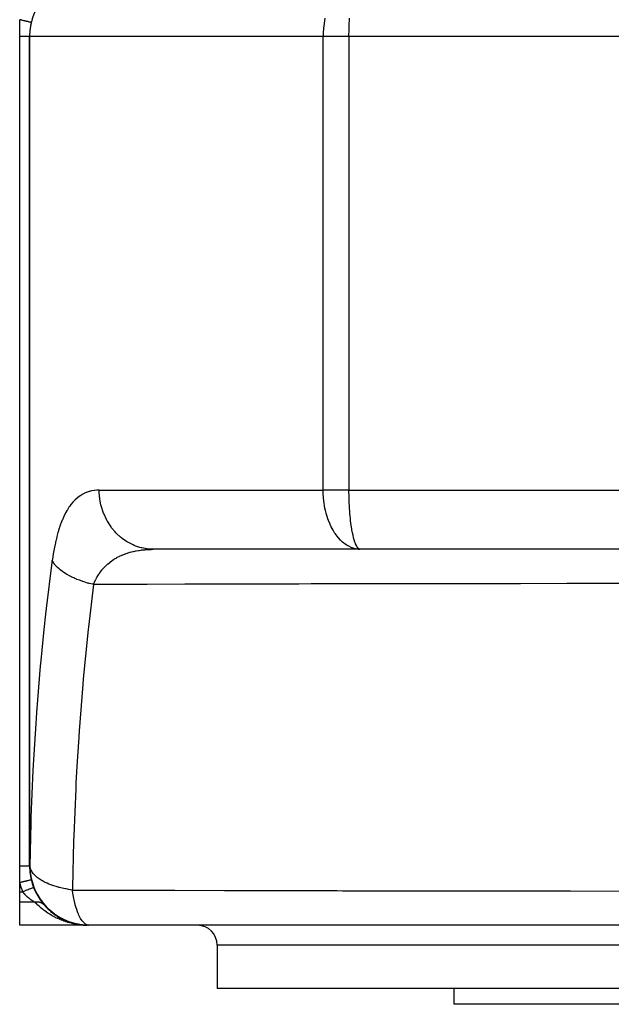
# Model space of a CAD drawing. Extents: x 24 to 1748, y -1113 to 406.
# Drawn here: x 461 to 611, y -1112 to -863 of the extents above; entities that cross this region are included whole.
import ezdxf

# ---------------------------------------------------------------- set-up
doc = ezdxf.new("R2010")
doc.units = 0
doc.linetypes.add('DASHED', pattern=[11.05, 8.7, -2.35])
doc.layers.get('0').update_dxf_attribs({"linetype": 'CONTINUOUS'})
doc.layers.add('NEVIDI', color=4, linetype='DASHED')

msp = doc.modelspace()

# ---------------------------------------------------------------- linework, layer by layer
at = {"color": 2}
for p, q in [((461, -867), (461.000002, -862.786931)), ((463.916667, -863.489104), (463.913439, -863.488328)), ((461, -1077), (461, -867)), ((463.5, -867), (463.5, -1077)), ((463.5, -1077), (463.5, -867)), ((547.279299, -996.837682), (494.833869, -996.837682)), ((546, -996.57022), (546, -996.571501)), ((547.279299, -996.837682), (546.770557, -996.815806)), ((547.279299, -996.837682), (547.155529, -996.823932)), ((641, -996.837682), (547.279299, -996.837682)), ((461, -1081.213075), (461, -1077)), ((463.627634, -1077.104496), (463.618027, -1077)), ((463.68038, -1078.366682), (463.618027, -1077)), ((463.752941, -1079.007884), (463.68038, -1078.366682)), ((463.970784, -1080.234871), (463.752941, -1079.007884)), ((461, -1083.533119), (461, -1081.213075)), ((464.155194, -1080.979404), (463.970784, -1080.234871)), ((464.493829, -1082.051895), (464.155194, -1080.979404)), ((461, -1086.184169), (461, -1083.533119)), ((464.817639, -1082.879529), (464.493829, -1082.051895)), ((464.522875, -1082.444267), (464.522859, -1082.444273)), ((464.522877, -1082.444266), (464.522875, -1082.444267)), ((465.241221, -1083.788718), (464.817639, -1082.879529)), ((465.72822, -1084.673656), (465.241221, -1083.788718)), ((461, -1092), (461, -1086.184169)), ((466.201221, -1085.417886), (465.72822, -1084.673656)), ((466.870735, -1086.329859), (466.201221, -1085.417886)), ((467.358614, -1086.913393), (466.870735, -1086.329859)), ((468.224416, -1087.818012), (467.358614, -1086.913393)), ((468.070953, -1087.783203), (468.109135, -1087.818521)), ((468.42905, -1088.118224), (468.211238, -1087.91519)), ((468.695084, -1088.251431), (468.224416, -1087.818012)), ((468.42905, -1088.118224), (468.480919, -1088.163244)), ((468.794582, -1088.438574), (468.570509, -1088.243007)), ((469.765139, -1089.111591), (468.695084, -1088.251431)), ((468.794582, -1088.438574), (468.845805, -1088.480267)), ((469.167223, -1088.744461), (468.937364, -1088.556643)), ((469.167223, -1088.744461), (469.217609, -1088.782921)), ((469.546651, -1089.036089), (469.310836, -1088.855769)), ((469.546651, -1089.036089), (469.596027, -1089.071423)), ((469.93255, -1089.313653), (469.69084, -1089.140787)), ((470.189506, -1089.410699), (469.765139, -1089.111591)), ((469.93255, -1089.313653), (469.980705, -1089.345914)), ((470.32465, -1089.577298), (470.077266, -1089.411992)), ((471.464883, -1090.187069), (470.189506, -1089.410699)), ((470.32465, -1089.577298), (470.371476, -1089.606629)), ((470.722697, -1089.827145), (470.469277, -1089.669155)), ((470.722697, -1089.827145), (470.767966, -1089.853624)), ((471.126436, -1090.063315), (470.86716, -1089.912775)), ((471.126436, -1090.063315), (471.169972, -1090.087043)), ((471.34579, -1090.183467), (471.270425, -1090.142802)), ((471.818058, -1090.372593), (471.464883, -1090.187069)), ((471.950083, -1090.494963), (471.712655, -1090.376243)), ((473.293213, -1091.025233), (471.818058, -1090.372593)), ((471.950083, -1090.494963), (471.990025, -1090.513705)), ((472.369574, -1090.69055), (472.093136, -1090.562894)), ((472.369574, -1090.69055), (472.407449, -1090.706963)), ((472.793494, -1090.872535), (472.51162, -1090.752793)), ((472.793494, -1090.872535), (472.828893, -1090.886632)), ((473.179037, -1091.024408), (472.933916, -1090.92906)), ((473.554969, -1091.121786), (473.293213, -1091.025233)), ((473.649918, -1091.194538), (473.455722, -1091.125752)), ((475.217224, -1091.610992), (473.554969, -1091.121786)), ((473.649918, -1091.194538), (473.680656, -1091.204715)), ((474.081935, -1091.334835), (473.786955, -1091.240337)), ((474.081935, -1091.334835), (474.110195, -1091.343278)), ((474.516235, -1091.461511), (474.217048, -1091.375546)), ((474.516235, -1091.461511), (474.299908, -1091.399354)), ((474.516235, -1091.461511), (474.29991, -1091.399354)), ((474.516235, -1091.461511), (474.54189, -1091.468357)), ((474.952645, -1091.574662), (474.649269, -1091.497306)), ((478.5, -1092), (461, -1092)), ((474.952645, -1091.574662), (474.975632, -1091.580083)), ((475.372525, -1091.646219), (475.217224, -1091.610992)), ((475.390991, -1091.674378), (475.274606, -1091.648397)), ((477.202357, -1091.933805), (475.372525, -1091.646219)), ((475.390991, -1091.674378), (475.411213, -1091.678535)), ((475.831103, -1091.760744), (475.519535, -1091.700912)), ((475.831103, -1091.760744), (475.700776, -1091.735717)), ((475.831103, -1091.760744), (475.700785, -1091.735718)), ((475.831103, -1091.760744), (475.848591, -1091.763808)), ((476.272823, -1091.833798), (475.831103, -1091.760744)), ((476.272823, -1091.833798), (475.831103, -1091.760744)), ((476.272823, -1091.833798), (475.831103, -1091.760744)), ((476.272823, -1091.833798), (475.957432, -1091.782941)), ((476.272823, -1091.833798), (476.063853, -1091.8001)), ((476.272823, -1091.833798), (476.063862, -1091.800102)), ((476.253322, -1091.83111), (476.272823, -1091.833798)), ((476.700327, -1091.891847), (476.272823, -1091.833798)), ((476.272823, -1091.833798), (476.287515, -1091.835933)), ((477.08049, -1091.93194), (476.279565, -1091.84763)), ((477.08049, -1091.93194), (476.279565, -1091.84763)), ((476.58925, -1091.880306), (476.378217, -1091.85822)), ((476.715994, -1091.893571), (476.396595, -1091.851791)), ((477.076265, -1091.931277), (476.666437, -1091.888385)), ((477.076265, -1091.931277), (476.666437, -1091.888385)), ((477.076265, -1091.931277), (476.666437, -1091.888385)), ((476.700327, -1091.891847), (476.715994, -1091.893571)), ((477.08049, -1091.93194), (476.715994, -1091.893571)), ((476.715994, -1091.893571), (476.727803, -1091.894943)), ((477.082247, -1091.932216), (476.837129, -1091.907544)), ((477.082246, -1091.932216), (476.919168, -1091.915801)), ((477.082246, -1091.932216), (476.919179, -1091.915802)), ((477.160458, -1091.940089), (477.098061, -1091.933808)), ((477.163656, -1091.940423), (477.100449, -1091.933808)), ((477.163656, -1091.940423), (477.100449, -1091.933808)), ((477.163656, -1091.940423), (477.100449, -1091.933808)), ((477.164182, -1091.940463), (477.132473, -1091.937272)), ((477.164182, -1091.940463), (477.132473, -1091.937272)), ((477.160918, -1091.940407), (477.132473, -1091.937412)), ((477.160918, -1091.940407), (477.132473, -1091.937412)), ((477.590301, -1091.972511), (477.148668, -1091.939117)), ((477.148668, -1091.939117), (477.160458, -1091.940089)), ((477.160458, -1091.940089), (477.169337, -1091.940861)), ((477.598184, -1091.972916), (477.160458, -1091.940089)), ((477.241685, -1091.937462), (477.202357, -1091.933805)), ((478.571839, -1091.998293), (477.241685, -1091.937462)), ((477.606065, -1091.973348), (477.279041, -1091.950226)), ((477.582417, -1091.972134), (477.590301, -1091.972511)), ((478.04082, -1091.993027), (477.590301, -1091.972511)), ((477.590301, -1091.972511), (477.598184, -1091.972916)), ((478.044768, -1091.993121), (477.590301, -1091.972511)), ((478.04082, -1091.993027), (477.590301, -1091.972511)), ((478.044768, -1091.993121), (477.590301, -1091.972511)), ((478.04082, -1091.993027), (477.590301, -1091.972511)), ((478.044768, -1091.993121), (477.590301, -1091.972511)), ((477.598184, -1091.972916), (477.606065, -1091.973348)), ((478.044768, -1091.993121), (477.598184, -1091.972916)), ((478.048716, -1091.993222), (477.598184, -1091.972916)), ((478.044768, -1091.993121), (477.598184, -1091.972916)), ((478.048716, -1091.993222), (477.598184, -1091.972916)), ((478.044768, -1091.993121), (477.598184, -1091.972916)), ((478.048716, -1091.993222), (477.598184, -1091.972916)), ((477.606065, -1091.973348), (477.611994, -1091.973692)), ((478.048716, -1091.993222), (477.606065, -1091.973348)), ((478.052664, -1091.99333), (477.672326, -1091.976313)), ((478.052664, -1091.99333), (477.672326, -1091.976313)), ((478.052664, -1091.99333), (477.672326, -1091.976313)), ((478.048716, -1091.993222), (477.682697, -1091.976789)), ((478.048716, -1091.993222), (477.682697, -1091.976789)), ((478.052664, -1091.99333), (477.72196, -1091.979808)), ((478.052664, -1091.99333), (477.96577, -1091.989777)), ((478.052664, -1091.99333), (477.965772, -1091.989778)), ((478.025025, -1091.992719), (478.028974, -1091.992785)), ((478.028974, -1091.992785), (478.032923, -1091.992859)), ((478.032923, -1091.992859), (478.036871, -1091.992939)), ((478.036871, -1091.992939), (478.04082, -1091.993027)), ((478.04082, -1091.993027), (478.044768, -1091.993121)), ((478.044768, -1091.993121), (478.048716, -1091.993222)), ((478.048716, -1091.993222), (478.052664, -1091.99333)), ((478.052664, -1091.99333), (478.055634, -1091.993417)), ((478.5, -1092), (478.36774, -1092)), ((478.5, -1092), (478.36774, -1092)), ((478.589318, -1091.999864), (478.368064, -1091.979969)), ((478.590827, -1092), (478.5, -1092)), ((478.609175, -1092), (478.589318, -1091.999864)), ((641, -1092), (478.609175, -1092)), ((511, -1097), (511, -1108)), ((511, -1097), (511, -1108)), ((651.176102, -1108), (511, -1108)), ((571, -1112), (571, -1108)), ((571, -1112), (571, -1108)), ((751, -1112), (571, -1112))]:
    msp.add_line(p, q, dxfattribs=at)
for centre, radius, start, end in [((478.5, -867), 15, 90, 180), ((478.5, -867), 15, 166.463797, 171.765747), ((478.5, -867), 15, 172.85312, 180), ((547.279299, -981.837682), 15, 268.054659, 269.526813), ((478.5, -1077), 15, 180, 270), ((478.609175, -1077), 15, 180.399632, 269.077872), ((478.5, -1077), 15, 221.110414, 226.162687), ((478.5, -1077), 15, 226.228666, 228.550011), ((478.5, -1077), 15, 229.938238, 233.836639), ((478.5, -1077), 15, 234.035963, 235.839324), ((478.5, -1077), 15, 237.186817, 241.497077), ((478.5, -1077), 15, 244.278425, 249.187838), ((478.5, -1077), 15, 251.259068, 256.833949), ((478.5, -1077), 15, 258.11669, 264.591294), ((478.5, -1077), 15, 264.769232, 268.3024), ((506, -1097), 5, 0, 90)]:
    msp.add_arc(centre, radius, start, end, dxfattribs=at)
at = {"layer": 'NEVIDI', "color": 7, "linetype": 'CONTINUOUS'}
for p, q in [((461.137011, -862.819914), (461.000002, -862.786931)), ((461.322307, -862.864523), (461.137011, -862.819914)), ((461.339033, -862.868549), (461.322307, -862.864523)), ((461.525681, -862.913483), (461.339033, -862.868549)), ((461.706166, -862.956934), (461.525681, -862.913483)), ((461.722486, -862.960863), (461.706166, -862.956934)), ((461.905003, -863.004802), (461.722486, -862.960863)), ((462.07719, -863.046255), (461.905003, -863.004802)), ((462.092813, -863.050017), (462.07719, -863.046255)), ((462.26804, -863.092201), (462.092813, -863.050017)), ((462.429156, -863.130989), (462.26804, -863.092201)), ((462.443802, -863.134515), (462.429156, -863.130989)), ((462.608151, -863.174081), (462.443802, -863.134515)), ((462.755398, -863.209529), (462.608151, -863.174081)), ((462.768807, -863.212757), (462.755398, -863.209529)), ((462.91941, -863.249014), (462.768807, -863.212757)), ((463.050464, -863.280564), (462.91941, -863.249014)), ((463.062395, -863.283437), (463.050464, -863.280564)), ((463.196056, -863.315615), (463.062395, -863.283437)), ((463.308885, -863.342778), (463.196056, -863.315615)), ((463.319099, -863.345237), (463.308885, -863.342778)), ((463.433253, -863.37272), (463.319099, -863.345237)), ((463.5259, -863.395025), (463.433253, -863.37272)), ((463.534231, -863.397031), (463.5259, -863.395025)), ((463.626579, -863.419264), (463.534231, -863.397031)), ((463.697823, -863.436417), (463.626579, -863.419264)), ((463.704202, -863.437953), (463.697823, -863.436417)), ((463.772725, -863.454451), (463.704202, -863.437953)), ((463.821597, -863.466217), (463.772725, -863.454451)), ((463.82576, -863.46722), (463.821597, -863.466217)), ((463.868897, -863.477605), (463.82576, -863.46722)), ((463.894878, -863.48386), (463.868897, -863.477605)), ((463.896884, -863.484343), (463.894878, -863.48386)), ((463.913439, -863.488328), (463.896884, -863.484343)), ((538.08556, -863.709264), (537.94551, -864.937424)), ((538.193648, -863.020652), (538.08556, -863.709264)), ((538.301808, -862.440881), (538.193648, -863.020652)), ((544.414333, -864.983726), (544.428734, -864.493829)), ((544.428734, -864.493829), (544.454394, -863.806121)), ((544.454394, -863.806121), (544.491694, -863.020587)), ((544.491694, -863.020587), (544.497815, -862.906924)), ((544.497815, -862.906924), (544.527197, -862.403301)), ((461.188404, -867), (461, -867)), ((461.304621, -867), (461.188404, -867)), ((461.31952, -867), (461.304621, -867)), ((461.572254, -867), (461.31952, -867)), ((461.643403, -867), (461.572254, -867)), ((461.657692, -867), (461.643403, -867)), ((461.936677, -867), (461.657692, -867)), ((461.96598, -867), (461.936677, -867)), ((461.979444, -867), (461.96598, -867)), ((462.267675, -867), (461.979444, -867)), ((462.275525, -867), (462.267675, -867)), ((462.280145, -867), (462.275525, -867)), ((462.544049, -867), (462.280145, -867)), ((462.555336, -867), (462.544049, -867)), ((462.582486, -867), (462.555336, -867)), ((462.791288, -867), (462.582486, -867)), ((462.801244, -867), (462.791288, -867)), ((462.852177, -867), (462.801244, -867)), ((463.005828, -867), (462.852177, -867)), ((463.014298, -867), (463.005828, -867)), ((463.079728, -867), (463.014298, -867)), ((463.184609, -867), (463.079728, -867)), ((463.191474, -867), (463.184609, -867)), ((463.261146, -867), (463.191474, -867)), ((463.325144, -867), (463.261146, -867)), ((463.330308, -867), (463.325144, -867)), ((463.393037, -867), (463.330308, -867)), ((463.425328, -867), (463.393037, -867)), ((463.428717, -867), (463.425328, -867)), ((463.473138, -867), (463.428717, -867)), ((463.483758, -867), (463.473138, -867)), ((463.485325, -867), (463.483758, -867)), ((463.5, -867), (463.485325, -867)), ((537.855999, -867), (463.5, -867)), ((537.871524, -866.139325), (537.855999, -867)), ((544.388095, -867), (537.855999, -867)), ((537.855999, -981.837682), (537.855999, -867)), ((537.940794, -864.992246), (537.871524, -866.139325)), ((537.94551, -864.937424), (537.940794, -864.992246)), ((544.388095, -867), (544.388708, -866.690985)), ((777.611905, -867), (544.388095, -867)), ((544.388095, -867), (544.388095, -981.837682)), ((544.388708, -866.690985), (544.391248, -866.299587)), ((544.391248, -866.299587), (544.395663, -865.915372)), ((544.395663, -865.915372), (544.402447, -865.507236)), ((544.402447, -865.507236), (544.412754, -865.04507)), ((544.412754, -865.04507), (544.414112, -864.992216)), ((544.414112, -864.992216), (544.414333, -864.983726)), ((480.570048, -981.855181), (479.977257, -981.909934)), ((480.658861, -981.850251), (480.570048, -981.855181)), ((481.158237, -981.837682), (480.658861, -981.850251)), ((481.158237, -981.837682), (537.855999, -981.837682)), ((481.161023, -982.139984), (481.158238, -981.837682)), ((544.388095, -981.837682), (537.855999, -981.837682)), ((537.871524, -982.698357), (537.855999, -981.837682)), ((544.388095, -981.837682), (641.163934, -981.837682)), ((544.388708, -982.146699), (544.388095, -981.837682)), ((475.010428, -984.346209), (474.550021, -984.824851)), ((475.07992, -984.279016), (475.010428, -984.346209)), ((475.556652, -983.851111), (475.07992, -984.279016)), ((475.628577, -983.791337), (475.556652, -983.851111)), ((476.121859, -983.412744), (475.628577, -983.791337)), ((476.196242, -983.360201), (476.121859, -983.412744)), ((476.706166, -983.029853), (476.196242, -983.360201)), ((476.783032, -982.98439), (476.706166, -983.029853)), ((477.31011, -982.701202), (476.783032, -982.98439)), ((477.389596, -982.662643), (477.31011, -982.701202)), ((477.933367, -982.426141), (477.389596, -982.662643)), ((478.015071, -982.39457), (477.933367, -982.426141)), ((478.105668, -982.360727), (478.015071, -982.39457)), ((478.571944, -982.205313), (478.105668, -982.360727)), ((478.655411, -982.180705), (478.571944, -982.205313)), ((479.224156, -982.037587), (478.655411, -982.180705)), ((479.309412, -982.019699), (479.224156, -982.037587)), ((479.890235, -981.921271), (479.309412, -982.019699)), ((479.977257, -981.909934), (479.890235, -981.921271)), ((481.250984, -983.581212), (481.161023, -982.139984)), ((481.281333, -983.845413), (481.250984, -983.581212)), ((481.319964, -984.13755), (481.281333, -983.845413)), ((481.584373, -985.552859), (481.319964, -984.13755)), ((537.940794, -983.845436), (537.871524, -982.698357)), ((537.94551, -983.900258), (537.940794, -983.845436)), ((538.08556, -985.128418), (537.94551, -983.900258)), ((544.391248, -982.538093), (544.388708, -982.146699)), ((544.395663, -982.92231), (544.391248, -982.538093)), ((544.402447, -983.330421), (544.395663, -982.92231)), ((544.412754, -983.792612), (544.402447, -983.330421)), ((544.414112, -983.845466), (544.412754, -983.792612)), ((544.414333, -983.853957), (544.414112, -983.845466)), ((544.428734, -984.343853), (544.414333, -983.853957)), ((544.454394, -985.031563), (544.428734, -984.343853)), ((473.075232, -986.826882), (473.016193, -986.924945)), ((473.483827, -986.190192), (473.075232, -986.826882)), ((473.545929, -986.099478), (473.483827, -986.190192)), ((473.681143, -985.90714), (473.545929, -986.099478)), ((473.973849, -985.513958), (473.681143, -985.90714)), ((474.038573, -985.431113), (473.973849, -985.513958)), ((474.482929, -984.899703), (474.038573, -985.431113)), ((474.550021, -984.824851), (474.482929, -984.899703)), ((481.648329, -985.817146), (481.584373, -985.552859)), ((481.720394, -986.093972), (481.648329, -985.817146)), ((482.15447, -987.457934), (481.720394, -986.093972)), ((538.193648, -985.81703), (538.08556, -985.128418)), ((538.301808, -986.396801), (538.193648, -985.81703)), ((538.442903, -987.048655), (538.301808, -986.396801)), ((544.491694, -985.817096), (544.454394, -985.031563)), ((544.497815, -985.930758), (544.491694, -985.817096)), ((544.527197, -986.434382), (544.497815, -985.930758)), ((544.576911, -987.169534), (544.527197, -986.434382)), ((471.801766, -989.356689), (471.751441, -989.477652)), ((472.150727, -988.567312), (471.801766, -989.356689)), ((472.203897, -988.454143), (472.150727, -988.567312)), ((472.572157, -987.716813), (472.203897, -988.454143)), ((472.628198, -987.611309), (472.572157, -987.716813)), ((473.016193, -986.924945), (472.628198, -987.611309)), ((482.252566, -987.71717), (482.15447, -987.457934)), ((482.355215, -987.974678), (482.252566, -987.71717)), ((482.951291, -989.26274), (482.355215, -987.974678)), ((483.083361, -989.511466), (482.951291, -989.26274)), ((538.610028, -987.717074), (538.442903, -987.048655)), ((538.610513, -987.718886), (538.610028, -987.717074)), ((539.034917, -989.102417), (538.610513, -987.718886)), ((539.182446, -989.511334), (539.034917, -989.102417)), ((544.619445, -987.717121), (544.576911, -987.169534)), ((544.685855, -988.467783), (544.619445, -987.717121)), ((544.733478, -988.947265), (544.685855, -988.467783)), ((544.79508, -989.511441), (544.733478, -988.947265)), ((471.017294, -991.487454), (470.725735, -992.438876)), ((471.062097, -991.349947), (471.017294, -991.487454)), ((471.373783, -990.450114), (471.062097, -991.349947)), ((471.421299, -990.321084), (471.373783, -990.450114)), ((471.751441, -989.477652), (471.421299, -990.321084)), ((483.212964, -989.745369), (483.083361, -989.511466)), ((483.960303, -990.934684), (483.212964, -989.745369)), ((484.125577, -991.167543), (483.960303, -990.934684)), ((484.278421, -991.374779), (484.125577, -991.167543)), ((485.163735, -992.444282), (484.278421, -991.374779)), ((539.584563, -990.496487), (539.182446, -989.511334)), ((539.606444, -990.545547), (539.584563, -990.496487)), ((539.900591, -991.16748), (539.606444, -990.545547)), ((540.365178, -992.029363), (539.900591, -991.16748)), ((544.887804, -990.267132), (544.79508, -989.511441)), ((545.015409, -991.167504), (544.887804, -990.267132)), ((545.100428, -991.69733), (545.015409, -991.167504)), ((545.12964, -991.868444), (545.100428, -991.69733)), ((470.376456, -993.729304), (470.128541, -994.768226)), ((470.414779, -993.578525), (470.376456, -993.729304)), ((470.68415, -992.583248), (470.414779, -993.578525)), ((470.725735, -992.438876), (470.68415, -992.583248)), ((485.360378, -992.655658), (485.163735, -992.444282)), ((485.532422, -992.833781), (485.360378, -992.655658)), ((486.540051, -993.764257), (485.532422, -992.833781)), ((486.765861, -993.94919), (486.540051, -993.764257)), ((486.952744, -994.09635), (486.765861, -993.94919)), ((488.064378, -994.870985), (486.952744, -994.09635)), ((540.751536, -992.655699), (540.365178, -992.029363)), ((540.854603, -992.810926), (540.751536, -992.655699)), ((541.355335, -993.503), (540.854603, -992.810926)), ((541.719964, -993.949211), (541.355335, -993.503)), ((542.231881, -994.504459), (541.719964, -993.949211)), ((545.27649, -992.655712), (545.12964, -991.868444)), ((545.407373, -993.269231), (545.27649, -992.655712)), ((545.573617, -993.949218), (545.407373, -993.269231)), ((545.716338, -994.456958), (545.573617, -993.949218)), ((469.833808, -996.172735), (469.626468, -997.301686)), ((469.865983, -996.008947), (469.833808, -996.172735)), ((470.036071, -995.186983), (469.865983, -996.008947)), ((470.093366, -994.925346), (470.036071, -995.186983)), ((470.128541, -994.768226), (470.093366, -994.925346)), ((488.316518, -995.02469), (488.064378, -994.870985)), ((488.513894, -995.139768), (488.316518, -995.02469)), ((489.709836, -995.744971), (488.513894, -995.139768)), ((489.984482, -995.862932), (489.709836, -995.744971)), ((490.187988, -995.94555), (489.984482, -995.862932)), ((491.44671, -996.370278), (490.187988, -995.94555)), ((491.739687, -996.448685), (491.44671, -996.370278)), ((491.944984, -996.499179), (491.739687, -996.448685)), ((493.244278, -996.735953), (491.944984, -996.499179)), ((493.550504, -996.771429), (493.244278, -996.735953)), ((493.753737, -996.790769), (493.550504, -996.771429)), ((494.833868, -996.837682), (493.753737, -996.790769)), ((493.798238, -996.857937), (494.253723, -996.843966)), ((494.253723, -996.843966), (494.357318, -996.841911)), ((494.357318, -996.841911), (494.833868, -996.837682)), ((542.614696, -994.871014), (542.231881, -994.504459)), ((542.788445, -995.024737), (542.614696, -994.871014)), ((543.693402, -995.709179), (542.788445, -995.024737)), ((543.937749, -995.862925), (543.693402, -995.709179)), ((544.152283, -995.987724), (543.937749, -995.862925)), ((545.147192, -996.44869), (544.152283, -995.987724)), ((545.214776, -996.473262), (545.147192, -996.44869)), ((545.920461, -996.680911), (545.214776, -996.473262)), ((545.901441, -995.024741), (545.716338, -994.456958)), ((546.038882, -995.387027), (545.901441, -995.024741)), ((546.395007, -996.77149), (545.920461, -996.680911)), ((546.051393, -995.417666), (546.038882, -995.387027)), ((546.254064, -995.862926), (546.051393, -995.417666)), ((546.406942, -996.138593), (546.254064, -995.862926)), ((546.770557, -996.815806), (546.395007, -996.77149)), ((546.625138, -996.44869), (546.406942, -996.138593)), ((546.777063, -996.60963), (546.625138, -996.44869)), ((547.007973, -996.771484), (546.777063, -996.60963)), ((547.155529, -996.823932), (547.007973, -996.771484)), ((469.383181, -998.825935), (469.267149, -999.652065)), ((469.409569, -998.648015), (469.383181, -998.825935)), ((469.597231, -997.472277), (469.409569, -998.648015)), ((469.626468, -997.301686), (469.597231, -997.472277)), ((484.766036, -999.449046), (484.948326, -999.332317)), ((484.948326, -999.332317), (485.026046, -999.283789)), ((485.026046, -999.283789), (485.561179, -998.968732)), ((485.561179, -998.968732), (485.642106, -998.923856)), ((485.642106, -998.923856), (485.973314, -998.747317)), ((485.973314, -998.747317), (486.196774, -998.634422)), ((486.196774, -998.634422), (486.280105, -998.593553)), ((486.280105, -998.593553), (486.305395, -998.581279)), ((486.305395, -998.581279), (486.849579, -998.331293)), ((486.849579, -998.331293), (486.935215, -998.294325)), ((486.935215, -998.294325), (487.519402, -998.05831)), ((487.519402, -998.05831), (487.607264, -998.025161)), ((487.607264, -998.025161), (487.944137, -997.903463)), ((487.944137, -997.903463), (487.990501, -997.887369)), ((487.990501, -997.887369), (488.206394, -997.814458)), ((488.206394, -997.814458), (488.234611, -997.805172)), ((488.234611, -997.805172), (488.296463, -997.785013)), ((488.296463, -997.785013), (488.910598, -997.598915)), ((488.910598, -997.598915), (489.002842, -997.573097)), ((489.002842, -997.573097), (489.632076, -997.411022)), ((489.632076, -997.411022), (489.726487, -997.388745)), ((489.726487, -997.388745), (489.807977, -997.369931)), ((489.807977, -997.369931), (490.132457, -997.298754)), ((490.132457, -997.298754), (490.370926, -997.250168)), ((490.370926, -997.250168), (490.467691, -997.231332)), ((490.467691, -997.231332), (491.126502, -997.116107)), ((491.126502, -997.116107), (491.224926, -997.100786)), ((491.224926, -997.100786), (491.749759, -997.027059)), ((491.749759, -997.027059), (491.893212, -997.009189)), ((491.893212, -997.009189), (491.992913, -996.997332)), ((491.992913, -996.997332), (492.523917, -996.94178)), ((492.523917, -996.94178), (492.66999, -996.928688)), ((492.66999, -996.928688), (492.771051, -996.920171)), ((492.771051, -996.920171), (493.456828, -996.873803)), ((493.456828, -996.873803), (493.559244, -996.86855)), ((493.559244, -996.86855), (493.798238, -996.857937)), ((467.759007, -1011.84703), (469.192325, -1000.211685)), ((469.192325, -1000.211685), (469.267149, -999.652065)), ((469.460007, -1000.026675), (469.267148, -999.652063)), ((469.566026, -1000.203723), (469.460007, -1000.026675)), ((469.647555, -1000.330075), (469.566026, -1000.203723)), ((469.680412, -1000.378955), (469.647555, -1000.330075)), ((469.881759, -1000.657466), (469.680412, -1000.378955)), ((470.020854, -1000.832657), (469.881759, -1000.657466)), ((470.235435, -1001.081763), (470.020854, -1000.832657)), ((470.279116, -1001.129806), (470.235435, -1001.081763)), ((470.420315, -1001.279771), (470.279116, -1001.129806)), ((470.591364, -1001.451713), (470.420315, -1001.279771)), ((470.987248, -1001.816226), (470.591364, -1001.451713)), ((471.041319, -1001.862929), (470.987248, -1001.816226)), ((481.837355, -1002.066591), (482.153679, -1001.69606)), ((482.153679, -1001.69606), (482.245468, -1001.593694)), ((482.245468, -1001.593694), (482.307768, -1001.525457)), ((482.307768, -1001.525457), (482.727407, -1001.090279)), ((482.727407, -1001.090279), (482.738364, -1001.079456)), ((482.738364, -1001.079456), (482.803754, -1001.015403)), ((482.803754, -1001.015403), (483.25502, -1000.597246)), ((483.25502, -1000.597246), (483.323533, -1000.537199)), ((483.323533, -1000.537199), (483.379148, -1000.489085)), ((483.379148, -1000.489085), (483.795497, -1000.145922)), ((483.795497, -1000.145922), (483.867108, -1000.089779)), ((483.867108, -1000.089779), (484.232601, -999.815464)), ((484.232601, -999.815464), (484.359837, -999.724551)), ((484.359837, -999.724551), (484.434477, -999.672271)), ((484.434477, -999.672271), (484.766036, -999.449046)), ((471.071275, -1001.888517), (471.041319, -1001.862929)), ((471.272828, -1002.055725), (471.071275, -1001.888517)), ((471.829089, -1002.478517), (471.272828, -1002.055725)), ((471.893986, -1002.524642), (471.829089, -1002.478517)), ((471.9576, -1002.569275), (471.893986, -1002.524642)), ((472.059435, -1002.639571), (471.9576, -1002.569275)), ((472.687451, -1003.044841), (472.059435, -1002.639571)), ((472.944684, -1003.198426), (472.687451, -1003.044841)), ((473.017172, -1003.240539), (472.944684, -1003.198426)), ((473.639158, -1003.582747), (473.017172, -1003.240539)), ((473.921103, -1003.727554), (473.639158, -1003.582747)), ((474.126678, -1003.829453), (473.921103, -1003.727554)), ((474.207165, -1003.868538), (474.126678, -1003.829453)), ((474.676275, -1004.087759), (474.207165, -1003.868538)), ((474.980566, -1004.222572), (474.676275, -1004.087759)), ((475.425712, -1004.410116), (474.980566, -1004.222572)), ((480.259996, -1004.484555), (480.42612, -1004.168718)), ((480.42612, -1004.168718), (480.562521, -1003.923308)), ((480.562521, -1003.923308), (480.609364, -1003.84168)), ((480.609364, -1003.84168), (480.937909, -1003.302998)), ((480.937909, -1003.302998), (480.988583, -1003.224719)), ((480.988583, -1003.224719), (481.096439, -1003.061979)), ((481.096439, -1003.061979), (481.343163, -1002.708133)), ((481.343163, -1002.708133), (481.397731, -1002.633101)), ((481.397731, -1002.633101), (481.459402, -1002.549628)), ((481.459402, -1002.549628), (481.778826, -1002.138364)), ((481.778826, -1002.138364), (481.837355, -1002.066591)), ((475.513231, -1004.445703), (475.425712, -1004.410116)), ((475.789979, -1004.555574), (475.513231, -1004.445703)), ((476.114216, -1004.679334), (475.789979, -1004.555574)), ((476.826035, -1004.933388), (476.114216, -1004.679334)), ((476.919539, -1004.965049), (476.826035, -1004.933388)), ((476.971116, -1004.982349), (476.919539, -1004.965049)), ((477.31244, -1005.093954), (476.971116, -1004.982349)), ((478.209819, -1005.364522), (477.31244, -1005.093954)), ((478.310823, -1005.392992), (478.209819, -1005.364522)), ((478.409168, -1005.42034), (478.310823, -1005.392992)), ((478.565274, -1005.463004), (478.409168, -1005.42034)), ((479.692693, -1005.744874), (478.416959, -1016.52831)), ((479.49556, -1005.698831), (478.565274, -1005.463004)), ((479.692693, -1005.744874), (479.49556, -1005.698831)), ((489.311323, -1005.718579), (479.692691, -1005.744866)), ((479.692693, -1005.744869), (479.901317, -1005.242885)), ((479.901317, -1005.242885), (479.94047, -1005.154227)), ((479.94047, -1005.154227), (480.213401, -1004.576803)), ((480.213401, -1004.576803), (480.216968, -1004.569681)), ((480.216968, -1004.569681), (480.259996, -1004.484555)), ((490.617788, -1005.715132), (489.311323, -1005.718579)), ((492.533934, -1005.71013), (490.617788, -1005.715132)), ((493.295087, -1005.708161), (492.533934, -1005.71013)), ((502.854199, -1005.684276), (493.295087, -1005.708161)), ((504.172261, -1005.681105), (502.854199, -1005.684276)), ((513.574955, -1005.659342), (504.172261, -1005.681105)), ((514.318271, -1005.657684), (513.574955, -1005.659342)), ((516.518961, -1005.652831), (514.318271, -1005.657684)), ((517.84883, -1005.649936), (516.518961, -1005.652831)), ((530.306884, -1005.62422), (517.84883, -1005.649936)), ((531.648146, -1005.621602), (530.306884, -1005.62422)), ((534.838999, -1005.61549), (531.648146, -1005.621602)), ((535.56635, -1005.614119), (534.838999, -1005.61549)), ((544.217223, -1005.598476), (535.56635, -1005.614119)), ((545.571213, -1005.596137), (544.217223, -1005.598476)), ((556.284405, -1005.578649), (545.571213, -1005.596137)), ((556.997461, -1005.577548), (556.284405, -1005.578649)), ((558.255324, -1005.575624), (556.997461, -1005.577548)), ((559.619936, -1005.573564), (558.255324, -1005.575624)), ((572.352628, -1005.555691), (559.619936, -1005.573564)), ((573.719408, -1005.55392), (572.352628, -1005.555691)), ((577.868677, -1005.54872), (573.719408, -1005.55392)), ((578.569707, -1005.547868), (577.868677, -1005.54872)), ((586.444291, -1005.538815), (578.569707, -1005.547868)), ((587.809042, -1005.537343), (586.444291, -1005.538815)), ((599.548758, -1005.525829), (587.809042, -1005.537343)), ((600.240032, -1005.525213), (599.548758, -1005.525829)), ((600.525663, -1005.524961), (600.240032, -1005.525213)), ((601.889763, -1005.523771), (600.525663, -1005.524961)), ((614.597994, -1005.513982), (601.889763, -1005.523771)), ((467.185356, -1017.110441), (467.601196, -1013.253965)), ((467.601196, -1013.253965), (467.759007, -1011.84703)), ((478.416959, -1016.52831), (478.35782, -1017.070032)), ((466.413445, -1024.957928), (467.185356, -1017.110441)), ((478.264276, -1017.935754), (477.115036, -1029.627343)), ((478.35782, -1017.070032), (478.264276, -1017.935754)), ((465.33321, -1038.143179), (466.284627, -1026.373348)), ((466.284627, -1026.373348), (466.413445, -1024.957928)), ((476.990016, -1031.043019), (476.065545, -1042.802943)), ((477.115036, -1029.627343), (476.990016, -1031.043019)), ((465.232437, -1039.565615), (465.33321, -1038.143179)), ((464.510469, -1051.37569), (465.140748, -1040.898358)), ((465.140748, -1040.898358), (465.232437, -1039.565615)), ((476.065545, -1042.802943), (475.967232, -1044.225434)), ((475.954083, -1044.418889), (475.49754, -1051.695204)), ((475.967232, -1044.225434), (475.954083, -1044.418889)), ((464.436997, -1052.800021), (464.510469, -1051.37569)), ((463.937328, -1064.612961), (464.436997, -1052.800021)), ((475.49754, -1051.695204), (475.260345, -1056.029849)), ((475.260345, -1056.029849), (475.187933, -1057.455436)), ((475.187933, -1057.455436), (474.69256, -1069.265298)), ((463.618027, -1077), (463.890096, -1066.037324)), ((463.890096, -1066.037324), (463.910603, -1065.40861)), ((463.910603, -1065.40861), (463.937328, -1064.612961)), ((474.645152, -1070.691466), (474.35258, -1082.507524)), ((474.69256, -1069.265298), (474.645152, -1070.691466)), ((461.188396, -1077), (461, -1077)), ((461.289696, -1077), (461.188396, -1077)), ((461.304617, -1077), (461.289696, -1077)), ((461.572205, -1077), (461.304617, -1077)), ((461.629117, -1077), (461.572205, -1077)), ((461.643437, -1077), (461.629117, -1077)), ((461.936781, -1077), (461.643437, -1077)), ((461.952575, -1077), (461.936781, -1077)), ((461.966042, -1077), (461.952575, -1077)), ((462.255098, -1077), (461.966042, -1077)), ((462.267609, -1077), (462.255098, -1077)), ((462.275526, -1077), (462.267609, -1077)), ((462.532765, -1077), (462.275526, -1077)), ((462.544116, -1077), (462.532765, -1077)), ((462.58248, -1077), (462.544116, -1077)), ((462.781267, -1077), (462.58248, -1077)), ((462.791284, -1077), (462.781267, -1077)), ((462.852147, -1077), (462.791284, -1077)), ((462.997297, -1077), (462.852147, -1077)), ((463.005829, -1077), (462.997297, -1077)), ((463.079698, -1077), (463.005829, -1077)), ((463.177689, -1077), (463.079698, -1077)), ((463.184627, -1077), (463.177689, -1077)), ((463.261143, -1077), (463.184627, -1077)), ((463.319899, -1077), (463.261143, -1077)), ((463.325134, -1077), (463.319899, -1077)), ((463.39305, -1077), (463.325134, -1077)), ((463.421861, -1077), (463.39305, -1077)), ((463.42533, -1077), (463.421861, -1077)), ((463.473142, -1077), (463.42533, -1077)), ((463.482117, -1077), (463.473142, -1077)), ((463.483764, -1077), (463.482117, -1077)), ((463.5, -1077), (463.483764, -1077)), ((463.5, -1077), (463.618027, -1077)), ((463.751202, -1077.676397), (463.627634, -1077.104496)), ((463.768606, -1077.728921), (463.751202, -1077.676397)), ((463.905143, -1078.066427), (463.768606, -1077.728921)), ((464.043949, -1078.333435), (463.905143, -1078.066427)), ((464.133654, -1078.482717), (464.043949, -1078.333435)), ((464.16655, -1078.534069), (464.133654, -1078.482717)), ((464.522205, -1079.009642), (464.16655, -1078.534069)), ((464.752506, -1079.264815), (464.522205, -1079.009642)), ((461.263364, -1081.149666), (461.000002, -1081.213071)), ((461.339033, -1081.131449), (461.263364, -1081.149666)), ((461.355761, -1081.127421), (461.339033, -1081.131449)), ((461.649729, -1081.056649), (461.355761, -1081.127421)), ((461.722486, -1081.039133), (461.649729, -1081.056649)), ((461.738573, -1081.03526), (461.722486, -1081.039133)), ((462.024418, -1080.966444), (461.738573, -1081.03526)), ((462.092814, -1080.949978), (462.024418, -1080.966444)), ((462.108469, -1080.946209), (462.092814, -1080.949978)), ((462.380863, -1080.880632), (462.108469, -1080.946209)), ((462.443803, -1080.865479), (462.380863, -1080.880632)), ((462.458331, -1080.861982), (462.443803, -1080.865479)), ((462.712259, -1080.800851), (462.458331, -1080.861982)), ((462.768807, -1080.787237), (462.712259, -1080.800851)), ((462.782118, -1080.784033), (462.768807, -1080.787237)), ((463.012844, -1080.728487), (462.782118, -1080.784033)), ((463.062394, -1080.716558), (463.012844, -1080.728487)), ((463.074257, -1080.713702), (463.062394, -1080.716558)), ((463.277345, -1080.66481), (463.074257, -1080.713702)), ((463.319098, -1080.654759), (463.277345, -1080.66481)), ((463.329264, -1080.652311), (463.319098, -1080.654759)), ((463.500752, -1080.611026), (463.329264, -1080.652311)), ((463.53423, -1080.602966), (463.500752, -1080.611026)), ((463.542517, -1080.600971), (463.53423, -1080.602966)), ((463.679146, -1080.568078), (463.542517, -1080.600971)), ((463.704201, -1080.562046), (463.679146, -1080.568078)), ((463.710461, -1080.560539), (463.704201, -1080.562046)), ((463.809384, -1080.536723), (463.710461, -1080.560539)), ((463.82576, -1080.532781), (463.809384, -1080.536723)), ((463.829883, -1080.531788), (463.82576, -1080.532781)), ((463.889004, -1080.517555), (463.829883, -1080.531788)), ((463.896885, -1080.515658), (463.889004, -1080.517555)), ((463.898793, -1080.515198), (463.896885, -1080.515658)), ((463.916648, -1080.5109), (463.898793, -1080.515198)), ((464.80035, -1079.314151), (464.752506, -1079.264815)), ((465.46241, -1079.905319), (464.80035, -1079.314151)), ((465.476927, -1079.916764), (465.46241, -1079.905319)), ((465.597555, -1080.009848), (465.476927, -1079.916764)), ((465.659662, -1080.056442), (465.597555, -1080.009848)), ((466.655262, -1080.705844), (465.659662, -1080.056442)), ((466.730465, -1080.748817), (466.655262, -1080.705844)), ((466.770219, -1080.771246), (466.730465, -1080.748817)), ((467.294023, -1081.049733), (466.770219, -1080.771246)), ((467.908161, -1081.341273), (467.294023, -1081.049733)), ((467.995283, -1081.379965), (467.908161, -1081.341273)), ((468.414467, -1081.557818), (467.995283, -1081.379965)), ((469.108276, -1081.824877), (468.414467, -1081.557818)), ((461, -1083.533119), (461.727452, -1083.533119)), ((461.979827, -1083.434816), (461.727452, -1083.533119)), ((461.727452, -1083.533119), (461.873153, -1083.714371)), ((461.873153, -1083.714371), (461.899377, -1083.745826)), ((461.899377, -1083.745826), (461.955898, -1083.812505)), ((461.955898, -1083.812505), (462.081668, -1083.955757)), ((462.001503, -1083.426373), (461.979827, -1083.434816)), ((462.052421, -1083.40654), (462.001503, -1083.426373)), ((462.350139, -1083.290575), (462.052421, -1083.40654)), ((462.081668, -1083.955757), (462.109364, -1083.986416)), ((462.109364, -1083.986416), (462.301572, -1084.191222)), ((462.369888, -1083.282882), (462.350139, -1083.290575)), ((462.419708, -1083.263477), (462.369888, -1083.282882)), ((462.709411, -1083.150634), (462.419708, -1083.263477)), ((462.727186, -1083.14371), (462.709411, -1083.150634)), ((462.774833, -1083.125151), (462.727186, -1083.14371)), ((463.050901, -1083.017619), (462.774833, -1083.125151)), ((463.066538, -1083.011528), (463.050901, -1083.017619)), ((463.111259, -1082.994109), (463.066538, -1083.011528)), ((463.368524, -1082.893901), (463.111259, -1082.994109)), ((463.381674, -1082.888779), (463.368524, -1082.893901)), ((463.422742, -1082.872783), (463.381674, -1082.888779)), ((463.65676, -1082.78163), (463.422742, -1082.872783)), ((463.667598, -1082.777408), (463.65676, -1082.78163)), ((463.704114, -1082.763185), (463.667598, -1082.777408)), ((463.910156, -1082.682929), (463.704114, -1082.763185)), ((463.918576, -1082.679649), (463.910156, -1082.682929)), ((463.950153, -1082.667349), (463.918576, -1082.679649)), ((464.124253, -1082.599535), (463.950153, -1082.667349)), ((464.130541, -1082.597086), (464.124253, -1082.599535)), ((464.156339, -1082.587037), (464.130541, -1082.597086)), ((464.295229, -1082.532938), (464.156339, -1082.587037)), ((464.299592, -1082.531238), (464.295229, -1082.532938)), ((464.319241, -1082.523585), (464.299592, -1082.531238)), ((464.420064, -1082.484313), (464.319241, -1082.523585)), ((464.422616, -1082.483319), (464.420064, -1082.484313)), ((464.435802, -1082.478183), (464.422616, -1082.483319)), ((464.496372, -1082.45459), (464.435802, -1082.478183)), ((464.497498, -1082.454151), (464.496372, -1082.45459)), ((464.503924, -1082.451648), (464.497498, -1082.454151)), ((464.522859, -1082.444273), (464.503924, -1082.451648)), ((469.335818, -1081.905798), (469.108276, -1081.824877)), ((469.433455, -1081.939584), (469.335818, -1081.905798)), ((470.458974, -1082.263144), (469.433455, -1081.939584)), ((470.735949, -1082.341479), (470.458974, -1082.263144)), ((470.914923, -1082.390207), (470.735949, -1082.341479)), ((471.021502, -1082.418538), (470.914923, -1082.390207)), ((472.151466, -1082.68927), (471.021502, -1082.418538)), ((472.619647, -1082.786579), (472.151466, -1082.68927)), ((472.73342, -1082.808989), (472.619647, -1082.786579)), ((473.099254, -1082.877871), (472.73342, -1082.808989)), ((473.387441, -1082.928796), (473.099254, -1082.877871)), ((474.342923, -1083.077465), (473.387441, -1082.928796)), ((474.342922, -1083.077462), (485.026449, -1083.107567)), ((474.35258, -1082.507524), (474.342923, -1083.077465)), ((474.367453, -1083.252335), (474.342923, -1083.077467)), ((474.46738, -1083.91014), (474.367453, -1083.252335)), ((474.556147, -1084.434055), (474.46738, -1083.91014)), ((485.026449, -1083.107567), (486.369483, -1083.111208)), ((486.369483, -1083.111208), (491.771004, -1083.125534)), ((491.771004, -1083.125534), (492.533935, -1083.127517)), ((492.533935, -1083.127517), (498.938707, -1083.143773)), ((498.938707, -1083.143773), (500.293028, -1083.147123)), ((500.293028, -1083.147123), (512.829967, -1083.176663)), ((512.829967, -1083.176663), (512.970985, -1083.17698)), ((512.970985, -1083.17698), (513.574956, -1083.178334)), ((513.574956, -1083.178334), (514.33624, -1083.180032)), ((514.33624, -1083.180032), (527.12246, -1083.207109)), ((527.12246, -1083.207109), (528.499701, -1083.209867)), ((528.499701, -1083.209867), (534.110407, -1083.220785)), ((534.110407, -1083.220785), (534.839001, -1083.222165)), ((534.839001, -1083.222165), (541.395576, -1083.234207)), ((541.395576, -1083.234207), (542.784811, -1083.236671)), ((542.784811, -1083.236671), (555.570114, -1083.257919)), ((555.570114, -1083.257919), (555.789029, -1083.25826)), ((555.789029, -1083.25826), (556.284405, -1083.25903)), ((556.284405, -1083.25903), (557.188087, -1083.260424)), ((557.188087, -1083.260424), (570.225203, -1083.279119)), ((570.225203, -1083.279119), (571.623455, -1083.28097)), ((571.623455, -1083.28097), (577.166822, -1083.28802)), ((577.166822, -1083.28802), (577.868674, -1083.28888)), ((577.868674, -1083.28888), (584.663818, -1083.296833)), ((584.663818, -1083.296833), (586.06344, -1083.298387)), ((586.06344, -1083.298387), (598.85703, -1083.311229)), ((598.85703, -1083.311229), (599.10745, -1083.311456)), ((599.10745, -1083.311456), (599.548758, -1083.311853)), ((599.548758, -1083.311853), (600.507188, -1083.312705)), ((600.507188, -1083.312705), (613.554449, -1083.322953)), ((464.93801, -1086.184169), (461, -1086.184169)), ((462.301572, -1084.191222), (462.30231, -1084.191983)), ((462.30231, -1084.191983), (462.330814, -1084.221245)), ((462.330814, -1084.221245), (462.532632, -1084.421152)), ((462.532632, -1084.421152), (462.563246, -1084.450432)), ((462.563246, -1084.450432), (462.680966, -1084.560658)), ((462.680966, -1084.560658), (462.77296, -1084.644314)), ((462.77296, -1084.644314), (462.804589, -1084.672598)), ((462.804589, -1084.672598), (463.019708, -1084.858923)), ((463.019708, -1084.858923), (463.051993, -1084.886022)), ((463.051993, -1084.886022), (463.08376, -1084.912478)), ((463.08376, -1084.912478), (463.269776, -1085.063399)), ((463.269776, -1085.063399), (463.302317, -1085.089129)), ((463.302317, -1085.089129), (463.500195, -1085.241587)), ((463.500195, -1085.241587), (463.522193, -1085.258127)), ((463.522193, -1085.258127), (463.554995, -1085.282644)), ((463.554995, -1085.282644), (463.776174, -1085.443583)), ((463.776174, -1085.443583), (463.809027, -1085.466863)), ((463.809027, -1085.466863), (463.917703, -1085.542776)), ((463.917703, -1085.542776), (464.027784, -1085.617993)), ((464.027784, -1085.617993), (464.059998, -1085.639695)), ((464.059998, -1085.639695), (464.272731, -1085.779654)), ((464.272731, -1085.779654), (464.303865, -1085.799664)), ((464.303865, -1085.799664), (464.321649, -1085.81104)), ((464.321649, -1085.81104), (464.508369, -1085.92825)), ((464.508369, -1085.92825), (464.538397, -1085.94674)), ((464.538397, -1085.94674), (464.695325, -1086.041867)), ((464.695325, -1086.041867), (464.732492, -1086.064038)), ((464.732492, -1086.064038), (464.760775, -1086.080819)), ((464.760775, -1086.080819), (464.93801, -1086.184169)), ((464.942809, -1086.183256), (464.938009, -1086.18417)), ((465.117742, -1086.375548), (464.93801, -1086.184169)), ((464.990436, -1086.17462), (464.942809, -1086.183256)), ((465.026225, -1086.168645), (464.990436, -1086.17462)), ((465.107669, -1086.156694), (465.026225, -1086.168645)), ((465.133663, -1086.153362), (465.107669, -1086.156694)), ((465.21743, -1086.479252), (465.117742, -1086.375548)), ((465.143389, -1086.152175), (465.133663, -1086.153362)), ((465.16748, -1086.149376), (465.143389, -1086.152175)), ((465.224601, -1086.143546), (465.16748, -1086.149376)), ((465.526049, -1086.789787), (465.21743, -1086.479252)), ((465.260187, -1086.140488), (465.224601, -1086.143546)), ((465.341042, -1086.135191), (465.260187, -1086.140488)), ((465.357078, -1086.134415), (465.341042, -1086.135191)), ((465.376412, -1086.1336), (465.357078, -1086.134415)), ((465.390615, -1086.133087), (465.376412, -1086.1336)), ((465.456728, -1086.131649), (465.390615, -1086.133087)), ((465.491856, -1086.131528), (465.456728, -1086.131649)), ((465.571507, -1086.132931), (465.491856, -1086.131528)), ((465.577769, -1086.133142), (465.571507, -1086.132931)), ((465.606312, -1086.134286), (465.577769, -1086.133142)), ((465.610788, -1086.134493), (465.606312, -1086.134286)), ((465.685213, -1086.139057), (465.610788, -1086.134493)), ((465.71957, -1086.14188), (465.685213, -1086.139057)), ((465.794274, -1086.149612), (465.71957, -1086.14188)), ((465.797461, -1086.149991), (465.794274, -1086.149612)), ((465.826539, -1086.153637), (465.797461, -1086.149991)), ((465.831433, -1086.154284), (465.826539, -1086.153637)), ((465.908239, -1086.165717), (465.831433, -1086.154284)), ((465.941704, -1086.171463), (465.908239, -1086.165717)), ((466.005243, -1086.183683), (465.941704, -1086.171463)), ((466.017359, -1086.186212), (466.005243, -1086.183683)), ((466.036434, -1086.190323), (466.017359, -1086.186212)), ((466.050186, -1086.193387), (466.036434, -1086.190323)), ((466.124413, -1086.211398), (466.050186, -1086.193387)), ((466.156685, -1086.220023), (466.124413, -1086.211398)), ((466.209103, -1086.23509), (466.156685, -1086.220023)), ((466.229417, -1086.24129), (466.209103, -1086.23509)), ((466.23921, -1086.244351), (466.229417, -1086.24129)), ((466.261004, -1086.251338), (466.23921, -1086.244351)), ((466.332109, -1086.275824), (466.261004, -1086.251338)), ((466.362955, -1086.287275), (466.332109, -1086.275824)), ((466.404709, -1086.3036), (466.362955, -1086.287275)), ((466.432351, -1086.314944), (466.404709, -1086.3036)), ((466.433438, -1086.315399), (466.432351, -1086.314944)), ((466.462365, -1086.327756), (466.433438, -1086.315399)), ((466.529854, -1086.358521), (466.462365, -1086.327756)), ((466.559059, -1086.372704), (466.529854, -1086.358521)), ((466.590642, -1086.388657), (466.559059, -1086.372704)), ((466.617808, -1086.402906), (466.590642, -1086.388657)), ((466.624561, -1086.406525), (466.617808, -1086.402906)), ((466.652866, -1086.422039), (466.624561, -1086.406525)), ((466.716235, -1086.458849), (466.652866, -1086.422039)), ((466.743611, -1086.475682), (466.716235, -1086.458849)), ((466.765788, -1086.48975), (466.743611, -1086.475682)), ((466.791211, -1086.506367), (466.765788, -1086.48975)), ((466.804775, -1086.515452), (466.791211, -1086.506367)), ((466.831124, -1086.533551), (466.804775, -1086.515452)), ((466.889952, -1086.576191), (466.831124, -1086.533551)), ((474.595916, -1084.65368), (474.556147, -1084.434055)), ((474.630028, -1084.835506), (474.595916, -1084.65368)), ((474.864408, -1085.949973), (474.630028, -1084.835506)), ((474.893018, -1086.072316), (474.864408, -1085.949973)), ((474.941366, -1086.273272), (474.893018, -1086.072316)), ((475.087323, -1086.84046), (474.941366, -1086.273272)), ((465.627753, -1086.88878), (465.526049, -1086.789787)), ((465.94368, -1087.186307), (465.627753, -1086.88878)), ((466.047717, -1087.281111), (465.94368, -1087.186307)), ((466.370631, -1087.56588), (466.047717, -1087.281111)), ((466.476895, -1087.656573), (466.370631, -1087.56588)), ((466.806449, -1087.928809), (466.476895, -1087.656573)), ((466.914826, -1088.015461), (466.806449, -1087.928809)), ((466.915254, -1086.595532), (466.889952, -1086.576191)), ((467.173101, -1088.216478), (466.914826, -1088.015461)), ((466.928942, -1086.606257), (466.915254, -1086.595532)), ((466.952416, -1086.625095), (466.928942, -1086.606257)), ((466.971633, -1086.640946), (466.952416, -1086.625095)), ((466.995861, -1086.661505), (466.971633, -1086.640946)), ((467.049723, -1086.709636), (466.995861, -1086.661505)), ((467.072803, -1086.73135), (467.049723, -1086.709636)), ((467.079041, -1086.737338), (467.072803, -1086.73135)), ((467.100504, -1086.758338), (467.079041, -1086.737338)), ((467.124036, -1086.7821), (467.100504, -1086.758338)), ((467.145939, -1086.804946), (467.124036, -1086.7821)), ((467.194444, -1086.85823), (467.145939, -1086.804946)), ((467.250617, -1088.275343), (467.173101, -1088.216478)), ((467.198342, -1086.862684), (467.194444, -1086.85823)), ((467.361041, -1088.358061), (467.250617, -1088.275343)), ((467.702879, -1088.605889), (467.361041, -1088.358061)), ((467.815167, -1088.68466), (467.702879, -1088.605889)), ((468.16275, -1088.920548), (467.815167, -1088.68466)), ((468.276835, -1088.995428), (468.16275, -1088.920548)), ((468.629854, -1089.219472), (468.276835, -1088.995428)), ((475.293507, -1087.554876), (475.087323, -1086.84046)), ((475.331004, -1087.675177), (475.293507, -1087.554876)), ((475.349624, -1087.733915), (475.331004, -1087.675177)), ((475.75086, -1088.856686), (475.349624, -1087.733915)), ((475.813754, -1089.010603), (475.75086, -1088.856686)), ((475.858461, -1089.11679), (475.813754, -1089.010603)), ((468.745711, -1089.290543), (468.629854, -1089.219472)), ((469.103954, -1089.502883), (468.745711, -1089.290543)), ((469.221486, -1089.570163), (469.103954, -1089.502883)), ((469.584786, -1089.770915), (469.221486, -1089.570163)), ((469.703942, -1089.834437), (469.584786, -1089.770915)), ((470.072141, -1090.0237), (469.703942, -1089.834437)), ((470.19287, -1090.083495), (470.072141, -1090.0237)), ((470.565266, -1090.2611), (470.19287, -1090.083495)), ((470.663878, -1090.306433), (470.565266, -1090.2611)), ((470.687999, -1090.317416), (470.663878, -1090.306433)), ((471.06532, -1090.483841), (470.687999, -1090.317416)), ((471.188925, -1090.536197), (471.06532, -1090.483841)), ((471.569901, -1090.691014), (471.188925, -1090.536197)), ((471.694657, -1090.739594), (471.569901, -1090.691014)), ((472.07859, -1090.88269), (471.694657, -1090.739594)), ((472.204195, -1090.927435), (472.07859, -1090.88269)), ((472.590454, -1091.058769), (472.204195, -1090.927435)), ((472.716787, -1091.099699), (472.590454, -1091.058769)), ((473.105185, -1091.219394), (472.716787, -1091.099699)), ((473.232197, -1091.25655), (473.105185, -1091.219394)), ((473.622601, -1091.36473), (473.232197, -1091.25655)), ((473.750248, -1091.398149), (473.622601, -1091.36473)), ((474.142516, -1091.494916), (473.750248, -1091.398149)), ((474.270751, -1091.524628), (474.142516, -1091.494916)), ((474.497216, -1091.574811), (474.270751, -1091.524628)), ((475.90679, -1089.228653), (475.858461, -1089.11679)), ((476.257203, -1089.955348), (475.90679, -1089.228653)), ((476.325775, -1090.081487), (476.257203, -1089.955348)), ((476.436969, -1090.275728), (476.325775, -1090.081487)), ((476.803825, -1090.831929), (476.436969, -1090.275728)), ((476.876968, -1090.928241), (476.803825, -1090.831929)), ((477.055832, -1091.144558), (476.876968, -1090.928241)), ((477.291827, -1091.389873), (477.055832, -1091.144558)), ((477.381373, -1091.471468), (477.291827, -1091.389873)), ((477.457771, -1091.536216), (477.381373, -1091.471468)), ((477.703563, -1091.714812), (477.457771, -1091.536216)), ((474.663855, -1091.609883), (474.497216, -1091.574811)), ((474.793569, -1091.636103), (474.663855, -1091.609883)), ((475.188169, -1091.710099), (474.793569, -1091.636103)), ((475.318314, -1091.732614), (475.188169, -1091.710099)), ((475.714234, -1091.7954), (475.318314, -1091.732614)), ((475.844977, -1091.814258), (475.714234, -1091.7954)), ((476.242181, -1091.865882), (475.844977, -1091.814258)), ((476.373331, -1091.881064), (476.242181, -1091.865882)), ((476.771685, -1091.921541), (476.373331, -1091.881064)), ((476.903195, -1091.93305), (476.771685, -1091.921541)), ((477.302567, -1091.962384), (476.903195, -1091.93305)), ((477.434397, -1091.970217), (477.302567, -1091.962384)), ((477.834659, -1091.988395), (477.434397, -1091.970217)), ((477.980009, -1091.863031), (477.703563, -1091.714812)), ((477.966758, -1091.992547), (477.834659, -1091.988395)), ((478.36774, -1091.999542), (477.966758, -1091.992547)), ((478.058343, -1091.895129), (477.980009, -1091.863031)), ((478.368064, -1091.979969), (478.058343, -1091.895129)), ((478.5, -1092), (478.36774, -1091.999542)), ((478.5, -1092), (478.36774, -1091.999542)), ((478.5, -1092), (478.36774, -1091.999542)), ((638.373239, -1097), (511, -1097))]:
    msp.add_line(p, q, dxfattribs=at)
msp.add_arc((478.5, -1077), 18, 193.536203, 201.281543, dxfattribs=at)

doc.saveas('drawing.dxf')
